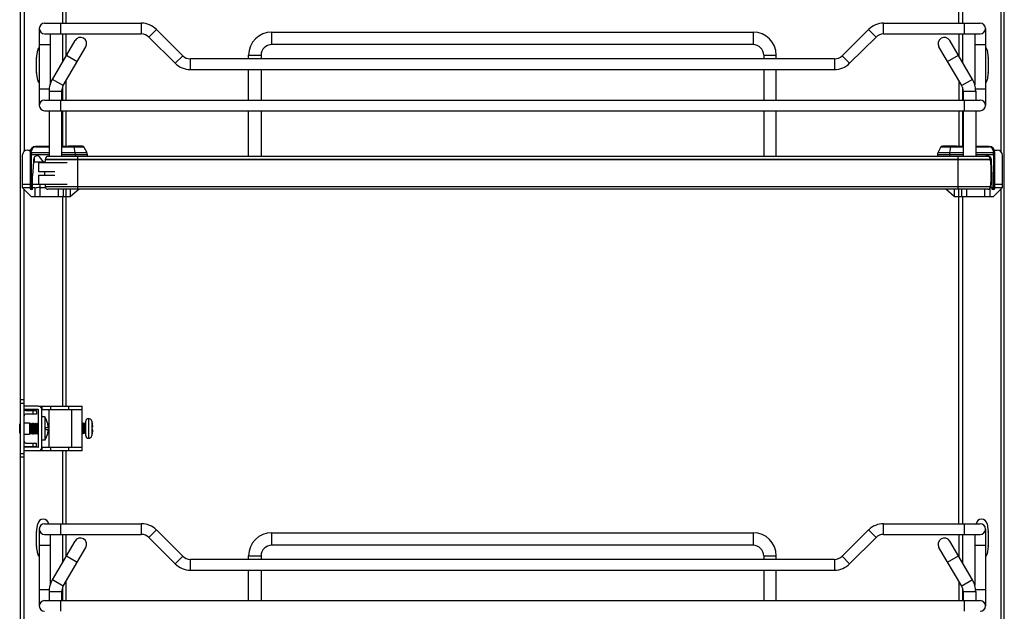
# Model space of a CAD drawing. Units: inches. Extents: x 0 to 17, y 0 to 11.
# Drawn here: x 7 to 9.2, y 4.8 to 6.1 of the extents above; entities that cross this region are included whole.
import ezdxf

# ---------------------------------------------------------------- set-up
doc = ezdxf.new("R2010")
doc.units = ezdxf.units.IN
doc.header["$LTSCALE"] = 0.935
doc.header["$MEASUREMENT"] = 0
doc.layers.get('0').update_dxf_attribs({"linetype": 'CONTINUOUS'})

msp = doc.modelspace()

# ---------------------------------------------------------------- linework, layer by layer
at = {"color": 7, "linetype": 'Continuous'}
for p, q in [((6.9913, 2.1785), (6.9913, 9.0718)), ((9.1567, 2.359), (9.1567, 9.0718)), ((6.9992, 7.1348), (6.9992, 5.801)), ((7.0914, 7.135), (7.0913, 6.0836)), ((9.0567, 6.0836), (9.0567, 7.135)), ((9.1488, 7.1347), (9.1488, 5.8011)), ((7.0835, 7.119), (7.0835, 6.0836)), ((9.0646, 7.119), (9.0646, 6.0836)), ((7.0327, 6.0718), (7.0327, 5.9025)), ((7.0445, 6.0836), (7.2571, 6.0836)), ((7.0799, 6.06), (7.0799, 6.0836)), ((7.2571, 6.0836), (7.2571, 6.06)), ((7.2738, 6.053), (7.2905, 6.0697)), ((7.3485, 6.0118), (7.2905, 6.0697)), ((8.8576, 6.0697), (8.7996, 6.0118)), ((8.8576, 6.0697), (8.8743, 6.053)), ((8.891, 6.0836), (9.1036, 6.0836)), ((8.891, 6.06), (8.891, 6.0836)), ((9.0681, 6.0836), (9.0681, 6.06)), ((9.1154, 6.0718), (9.1154, 5.9025)), ((7.0445, 6.06), (7.2571, 6.06)), ((7.0563, 6.06), (7.0563, 5.948)), ((7.0835, 6.06), (7.0835, 5.9976)), ((7.0913, 6.06), (7.0913, 6.011)), ((7.2738, 6.053), (7.3318, 5.9951)), ((7.5445, 6.0363), (7.5445, 6.0639)), ((7.5445, 6.0639), (8.6036, 6.0639)), ((8.6036, 6.0639), (8.6036, 6.0363)), ((8.8163, 5.9951), (8.8743, 6.053)), ((8.891, 6.06), (9.1036, 6.06)), ((9.0567, 6.06), (9.0567, 6.0111)), ((9.0646, 6.06), (9.0646, 5.9977)), ((9.0918, 6.06), (9.0918, 5.948)), ((7.0327, 6.0363), (7.0563, 6.0363)), ((7.0614, 5.9598), (7.1114, 6.0453)), ((7.0851, 5.9459), (7.1351, 6.0313)), ((8.6036, 6.0363), (7.5445, 6.0363)), ((9.0629, 5.9459), (9.0129, 6.0313)), ((9.0867, 5.9598), (9.0367, 6.0453)), ((9.0918, 6.0363), (9.1154, 6.0363)), ((7.0266, 5.9759), (7.0266, 6.0062)), ((7.0267, 6.0074), (7.0293, 6.0241)), ((7.0925, 6.013), (7.1163, 5.9991)), ((7.3485, 6.0118), (7.3318, 5.9951)), ((7.3652, 5.9812), (7.3652, 6.0048)), ((8.7829, 6.0048), (7.3652, 6.0048)), ((7.4933, 6.0048), (7.4933, 6.0127)), ((7.4933, 6.0127), (7.5209, 6.0127)), ((7.5209, 6.0127), (7.5209, 6.0048)), ((8.6272, 6.0127), (8.6547, 6.0127)), ((8.6272, 6.0127), (8.6272, 6.0048)), ((8.6547, 6.0048), (8.6547, 6.0127)), ((8.7829, 6.0048), (8.7829, 5.9812)), ((8.8163, 5.9951), (8.7996, 6.0118)), ((9.0318, 5.9991), (9.0556, 6.013)), ((9.1187, 6.0241), (9.1214, 6.0074)), ((9.1215, 6.0062), (9.1215, 5.9759)), ((7.0293, 5.9581), (7.0267, 5.9747)), ((7.0851, 5.9459), (7.0614, 5.9598)), ((7.3652, 5.9812), (8.7829, 5.9812)), ((7.4933, 5.9143), (7.4933, 5.9812)), ((7.5209, 5.9812), (7.5209, 5.9143)), ((8.6272, 5.9812), (8.6272, 5.9143)), ((8.6547, 5.9143), (8.6547, 5.9812)), ((9.0867, 5.9598), (9.0629, 5.9459)), ((9.1214, 5.9747), (9.1187, 5.9581)), ((7.0835, 5.9424), (7.0835, 5.9143)), ((7.0913, 5.9565), (7.0913, 5.9143)), ((9.0567, 5.9566), (9.0567, 5.9143)), ((9.0646, 5.9425), (9.0646, 5.9143)), ((7.0545, 5.9379), (7.0327, 5.9379)), ((7.0543, 5.934), (7.0543, 5.9143)), ((7.0543, 5.934), (7.0819, 5.934)), ((7.0819, 5.934), (7.0819, 5.9143)), ((9.0662, 5.934), (9.0937, 5.934)), ((9.0662, 5.934), (9.0662, 5.9143)), ((9.1154, 5.9379), (9.0935, 5.9379)), ((9.0937, 5.934), (9.0937, 5.9143)), ((7.0445, 5.9143), (9.1036, 5.9143)), ((7.0799, 5.8907), (7.0799, 5.9143)), ((9.0681, 5.9143), (9.0681, 5.8907)), ((7.0445, 5.8907), (9.1036, 5.8907)), ((7.0543, 5.8907), (7.0543, 5.7902)), ((7.0819, 5.8907), (7.0819, 5.7902)), ((7.0835, 5.8907), (7.0835, 5.8119)), ((7.0913, 5.8907), (7.0913, 5.8119)), ((7.4933, 5.7902), (7.4933, 5.8907)), ((7.5209, 5.8907), (7.5209, 5.7902)), ((8.6272, 5.8907), (8.6272, 5.7902)), ((8.6547, 5.7902), (8.6547, 5.8907)), ((9.0567, 5.8907), (9.0567, 5.8119)), ((9.0646, 5.8907), (9.0646, 5.8119)), ((9.0662, 5.8907), (9.0662, 5.7902)), ((9.0937, 5.8907), (9.0937, 5.7902)), ((7.0543, 5.8119), (7.0244, 5.8119)), ((7.025, 5.8109), (7.0543, 5.8109)), ((7.129, 5.8119), (7.0819, 5.8119)), ((7.0819, 5.8109), (7.1308, 5.8109)), ((7.0969, 5.8119), (7.0969, 5.8127)), ((7.1276, 5.8127), (7.0969, 5.8127)), ((7.0973, 5.8131), (7.1272, 5.8131)), ((7.1089, 5.8109), (7.111, 5.7979)), ((7.1276, 5.8127), (7.1276, 5.8119)), ((7.1377, 5.7979), (7.1308, 5.8109)), ((9.0173, 5.8109), (9.0104, 5.7979)), ((9.0173, 5.8109), (9.0662, 5.8109)), ((9.0662, 5.8119), (9.019, 5.8119)), ((9.0205, 5.8127), (9.0512, 5.8127)), ((9.0205, 5.8127), (9.0205, 5.8119)), ((9.0209, 5.8131), (9.0508, 5.8131)), ((9.0371, 5.7979), (9.0392, 5.8109)), ((9.0512, 5.8119), (9.0512, 5.8127)), ((9.1236, 5.8119), (9.0937, 5.8119)), ((9.0937, 5.8109), (9.1231, 5.8109)), ((6.9953, 5.7922), (6.9953, 5.7214)), ((7.0071, 5.8041), (7.0133, 5.8041)), ((7.0126, 5.8001), (7.0126, 5.7194)), ((7.0126, 5.7942), (7.0543, 5.7942)), ((7.0151, 5.7979), (7.0151, 5.801)), ((7.0543, 5.7979), (7.0151, 5.7979)), ((7.0151, 5.7979), (7.0152, 5.7942)), ((7.0152, 5.7214), (7.0152, 5.7942)), ((7.0217, 5.7881), (7.0217, 5.7785)), ((7.042, 5.7785), (7.0335, 5.7892)), ((9.1194, 5.7902), (7.0522, 5.7902)), ((7.1377, 5.7979), (7.0819, 5.7979)), ((7.0819, 5.7942), (7.1386, 5.7942)), ((7.111, 5.7979), (7.1113, 5.7942)), ((7.1113, 5.7942), (7.1113, 5.7902)), ((7.1173, 5.7177), (7.1173, 5.7902)), ((7.1386, 5.7902), (7.1386, 5.7942)), ((9.0095, 5.7942), (9.0662, 5.7942)), ((9.0095, 5.7942), (9.0095, 5.7902)), ((9.0662, 5.7979), (9.0104, 5.7979)), ((9.0368, 5.7942), (9.0371, 5.7979)), ((9.0368, 5.7902), (9.0368, 5.7942)), ((9.0543, 5.7902), (9.0543, 5.7177)), ((9.133, 5.7979), (9.0937, 5.7979)), ((9.0937, 5.7942), (9.1355, 5.7942)), ((9.1264, 5.7806), (9.1264, 5.7881)), ((9.1329, 5.7942), (9.133, 5.7979)), ((9.1329, 5.7942), (9.1329, 5.7214)), ((9.133, 5.801), (9.133, 5.7979)), ((9.1348, 5.8041), (9.141, 5.8041)), ((9.1355, 5.7194), (9.1355, 5.8001)), ((9.1528, 5.7214), (9.1528, 5.7922)), ((7.0197, 5.7785), (7.0181, 5.7479)), ((7.0197, 5.7829), (7.0197, 5.7785)), ((7.0197, 5.7785), (7.045, 5.7785)), ((7.0307, 5.7765), (7.0307, 5.7568)), ((7.0307, 5.7765), (7.0937, 5.7765)), ((7.0456, 5.7835), (7.0456, 5.783)), ((7.0456, 5.7835), (9.1261, 5.7835)), ((9.1261, 5.783), (7.0456, 5.783)), ((9.1261, 5.783), (9.1261, 5.7835)), ((9.1266, 5.7785), (9.1284, 5.7785)), ((9.1284, 5.7785), (9.1284, 5.7829)), ((9.1299, 5.7479), (9.1284, 5.7785)), ((7.0181, 5.7174), (7.0181, 5.7479)), ((7.0307, 5.7568), (7.0671, 5.7568)), ((7.0307, 5.7489), (7.0307, 5.7292)), ((7.0307, 5.7489), (7.0671, 5.7489)), ((9.1299, 5.7174), (9.1299, 5.7479)), ((6.9953, 5.7292), (7.0126, 5.7292)), ((6.9953, 5.7214), (7.015, 5.7017)), ((6.9953, 5.7214), (7.0229, 5.7214)), ((7.0181, 5.7292), (7.0937, 5.7292)), ((7.0229, 5.7214), (7.0229, 5.7017)), ((7.0338, 5.7214), (7.0347, 5.7214)), ((7.0347, 5.7017), (7.0347, 5.7292)), ((7.0347, 5.7214), (7.046, 5.7214)), ((9.1261, 5.7228), (7.0456, 5.7228)), ((9.1257, 5.7214), (9.1528, 5.7214)), ((9.1268, 5.7292), (9.1299, 5.7292)), ((9.1331, 5.7017), (9.1528, 5.7214)), ((9.1355, 5.7292), (9.1528, 5.7292)), ((6.9992, 4.6987), (6.9992, 5.7175)), ((7.0181, 5.7174), (7.0146, 5.7174)), ((7.015, 5.7017), (7.1016, 5.7017)), ((9.1203, 5.7177), (7.0514, 5.7177)), ((7.074, 5.7177), (7.074, 5.7017)), ((7.0835, 5.7017), (7.0835, 5.2403)), ((7.0858, 5.7017), (7.0858, 5.7177)), ((7.0914, 5.7177), (7.0913, 5.2403)), ((7.1016, 5.7017), (7.1016, 5.7177)), ((7.1202, 5.7177), (7.1016, 5.7017)), ((9.0465, 5.7017), (9.0279, 5.7177)), ((9.0465, 5.7177), (9.0465, 5.7017)), ((9.0465, 5.7017), (9.1331, 5.7017)), ((9.0567, 4.9812), (9.0567, 5.7177)), ((9.0622, 5.7177), (9.0622, 5.7017)), ((9.0646, 5.7017), (9.0646, 4.9812)), ((9.074, 5.7017), (9.074, 5.7177)), ((9.1134, 5.7177), (9.1134, 5.7017)), ((9.1252, 5.7017), (9.1252, 5.7204)), ((9.1335, 5.7174), (9.1299, 5.7174)), ((9.1488, 5.7174), (9.1488, 4.6987)), ((6.9992, 5.2537), (6.9913, 5.2537)), ((6.9992, 5.2458), (6.9913, 5.2458)), ((7.0303, 5.2403), (6.9992, 5.2403)), ((7.0303, 5.2324), (6.9992, 5.2324)), ((7.0031, 5.2304), (7.0268, 5.2304)), ((7.0189, 5.2226), (7.0189, 5.2304)), ((7.0268, 5.2304), (7.0268, 5.2226)), ((7.0307, 5.2403), (7.1272, 5.2403)), ((7.0307, 5.1501), (7.0307, 5.232)), ((7.0386, 5.2403), (7.0386, 5.2324)), ((7.0386, 5.2324), (7.1272, 5.2324)), ((7.0386, 5.1501), (7.0386, 5.232)), ((7.0543, 5.1497), (7.0543, 5.2324)), ((7.0571, 5.2403), (7.0571, 5.2324)), ((7.0974, 5.2324), (7.0974, 5.2403)), ((7.1035, 5.2324), (7.1035, 5.1497)), ((7.1272, 5.1418), (7.1272, 5.2403)), ((6.9992, 5.2033), (7.011, 5.2033)), ((7.0268, 5.2226), (7.0031, 5.2226)), ((7.011, 5.2033), (7.011, 5.1781)), ((7.011, 5.2015), (7.0118, 5.201)), ((7.0118, 5.201), (7.0141, 5.2023)), ((7.0141, 5.179), (7.0141, 5.2023)), ((7.0141, 5.2023), (7.0142, 5.2023)), ((7.0142, 5.179), (7.0142, 5.2023)), ((7.0142, 5.2023), (7.0165, 5.201)), ((7.0165, 5.201), (7.0187, 5.2023)), ((7.0187, 5.179), (7.0187, 5.2023)), ((7.0187, 5.2023), (7.0189, 5.2023)), ((7.0189, 5.179), (7.0189, 5.2023)), ((7.0189, 5.2023), (7.0211, 5.201)), ((7.0211, 5.201), (7.0234, 5.2023)), ((7.0234, 5.179), (7.0234, 5.2023)), ((7.0234, 5.2023), (7.0236, 5.2023)), ((7.0236, 5.179), (7.0236, 5.2023)), ((7.0236, 5.2023), (7.0258, 5.201)), ((7.0258, 5.201), (7.028, 5.2023)), ((7.028, 5.179), (7.028, 5.2023)), ((7.028, 5.2023), (7.0282, 5.2023)), ((7.0282, 5.179), (7.0282, 5.2023)), ((7.0282, 5.2023), (7.0304, 5.201)), ((7.0304, 5.201), (7.0307, 5.2012)), ((7.0449, 5.2163), (7.0386, 5.2163)), ((7.0449, 5.2163), (7.0449, 5.1651)), ((7.1293, 5.2029), (7.1272, 5.2016)), ((7.1293, 5.2029), (7.1293, 5.1792)), ((7.1295, 5.2029), (7.1293, 5.2029)), ((7.1295, 5.2029), (7.1295, 5.1792)), ((7.1318, 5.2016), (7.1295, 5.2029)), ((7.1341, 5.2029), (7.1318, 5.2016)), ((7.1318, 5.2016), (7.1318, 5.1805)), ((7.1341, 5.2029), (7.1341, 5.1792)), ((7.1342, 5.2029), (7.1341, 5.2029)), ((7.1342, 5.1792), (7.1342, 5.2029)), ((7.1349, 5.2025), (7.1342, 5.2029)), ((7.1349, 5.1753), (7.1349, 5.2068)), ((7.1408, 5.2127), (7.1408, 5.1694)), ((7.1486, 5.2069), (7.1486, 5.1753)), ((7.1489, 5.2052), (7.149, 5.2052)), ((6.9895, 5.1804), (6.9895, 5.201)), ((6.9895, 5.201), (6.9913, 5.201)), ((6.9895, 5.1804), (6.9913, 5.1804)), ((7.011, 5.1798), (7.0118, 5.1803)), ((7.0118, 5.1803), (7.0118, 5.201)), ((7.0118, 5.1803), (7.0141, 5.179)), ((7.0142, 5.179), (7.0165, 5.1803)), ((7.0165, 5.1803), (7.0165, 5.201)), ((7.0165, 5.1803), (7.0187, 5.179)), ((7.0189, 5.179), (7.0211, 5.1803)), ((7.0211, 5.1803), (7.0211, 5.201)), ((7.0211, 5.1803), (7.0234, 5.179)), ((7.0236, 5.179), (7.0258, 5.1803)), ((7.0258, 5.1803), (7.0258, 5.201)), ((7.0258, 5.1803), (7.028, 5.179)), ((7.0282, 5.179), (7.0304, 5.1803)), ((7.0304, 5.1803), (7.0304, 5.201)), ((7.0304, 5.1803), (7.0307, 5.1801)), ((7.046, 5.193), (7.0524, 5.193)), ((7.0524, 5.1883), (7.046, 5.1883)), ((7.0513, 5.2011), (7.0513, 5.2011)), ((7.0513, 5.1802), (7.0513, 5.1802)), ((7.1293, 5.1792), (7.1272, 5.1805)), ((7.1318, 5.1805), (7.1295, 5.1792)), ((7.1341, 5.1792), (7.1318, 5.1805)), ((7.1349, 5.1796), (7.1342, 5.1792)), ((7.149, 5.1942), (7.1505, 5.1942)), ((7.1505, 5.1879), (7.149, 5.1879)), ((6.9992, 5.1781), (7.011, 5.1781)), ((7.0031, 5.1588), (7.0268, 5.1588)), ((7.0141, 5.179), (7.0142, 5.179)), ((7.0187, 5.179), (7.0189, 5.179)), ((7.0189, 5.1509), (7.0189, 5.1588)), ((7.0234, 5.179), (7.0236, 5.179)), ((7.0268, 5.1509), (7.0268, 5.1588)), ((7.028, 5.179), (7.0282, 5.179)), ((7.0449, 5.1651), (7.0386, 5.1651)), ((7.1295, 5.1792), (7.1293, 5.1792)), ((7.1342, 5.1792), (7.1341, 5.1792)), ((7.1491, 5.1773), (7.1491, 5.1773)), ((7.0303, 5.1497), (6.9992, 5.1497)), ((7.0303, 5.1418), (6.9992, 5.1418)), ((7.0031, 5.1509), (7.0268, 5.1509)), ((7.1272, 5.1418), (7.0307, 5.1418)), ((7.0386, 5.1497), (7.0386, 5.1418)), ((7.0386, 5.1497), (7.1272, 5.1497)), ((7.0571, 5.1497), (7.0571, 5.1418)), ((7.0835, 5.1418), (7.0835, 4.9812)), ((7.0913, 5.1418), (7.0913, 4.9812)), ((7.0974, 5.1418), (7.0974, 5.1497)), ((6.9913, 5.1355), (6.9992, 5.1355)), ((6.9992, 5.1277), (6.9913, 5.1277)), ((7.0266, 4.9326), (7.0266, 4.9629)), ((7.0267, 4.9641), (7.0293, 4.9807)), ((7.0327, 4.9694), (7.0327, 4.8001)), ((7.0445, 4.9812), (7.2571, 4.9812)), ((7.0799, 4.9576), (7.0799, 4.9812)), ((7.2571, 4.9812), (7.2571, 4.9576)), ((7.2738, 4.9507), (7.2905, 4.9674)), ((7.3485, 4.9094), (7.2905, 4.9674)), ((8.8576, 4.9674), (8.7996, 4.9094)), ((8.8576, 4.9674), (8.8743, 4.9507)), ((8.891, 4.9812), (9.1036, 4.9812)), ((8.891, 4.9576), (8.891, 4.9812)), ((9.0681, 4.9812), (9.0681, 4.9576)), ((9.1154, 4.9694), (9.1154, 4.8001)), ((9.1187, 4.9807), (9.1214, 4.9641)), ((9.1215, 4.9629), (9.1215, 4.9326)), ((7.0445, 4.9576), (7.2571, 4.9576)), ((7.0563, 4.9576), (7.0563, 4.8456)), ((7.0614, 4.8575), (7.1114, 4.9429)), ((7.0835, 4.9576), (7.0835, 4.8952)), ((7.0913, 4.9576), (7.0913, 4.9087)), ((7.2738, 4.9507), (7.3318, 4.8927)), ((7.5445, 4.934), (7.5445, 4.9615)), ((7.5445, 4.9615), (8.6036, 4.9615)), ((8.6036, 4.9615), (8.6036, 4.934)), ((8.8163, 4.8927), (8.8743, 4.9507)), ((8.891, 4.9576), (9.1036, 4.9576)), ((9.0867, 4.8575), (9.0367, 4.9429)), ((9.0567, 4.9576), (9.0567, 4.9088)), ((9.0646, 4.9576), (9.0646, 4.8953)), ((9.0918, 4.9576), (9.0918, 4.8456)), ((7.0293, 4.9148), (7.0267, 4.9314)), ((7.0327, 4.934), (7.0563, 4.934)), ((7.0851, 4.8435), (7.1351, 4.929)), ((8.6036, 4.934), (7.5445, 4.934)), ((9.0629, 4.8435), (9.0129, 4.929)), ((9.0918, 4.934), (9.1154, 4.934)), ((9.1214, 4.9314), (9.1187, 4.9148)), ((7.0925, 4.9106), (7.1163, 4.8967)), ((7.3485, 4.9094), (7.3318, 4.8927)), ((8.7829, 4.9025), (7.3652, 4.9025)), ((7.3652, 4.8789), (7.3652, 4.9025)), ((7.4933, 4.9103), (7.5209, 4.9103)), ((7.4933, 4.9025), (7.4933, 4.9103)), ((7.5209, 4.9103), (7.5209, 4.9025)), ((8.6272, 4.9103), (8.6547, 4.9103)), ((8.6272, 4.9103), (8.6272, 4.9025)), ((8.6547, 4.9025), (8.6547, 4.9103)), ((8.7829, 4.9025), (8.7829, 4.8789)), ((8.8163, 4.8927), (8.7996, 4.9094)), ((9.0318, 4.8967), (9.0556, 4.9106)), ((7.3652, 4.8789), (8.7829, 4.8789)), ((7.4933, 4.8119), (7.4933, 4.8789)), ((7.5209, 4.8789), (7.5209, 4.8119)), ((8.6272, 4.8789), (8.6272, 4.8119)), ((8.6547, 4.8119), (8.6547, 4.8789)), ((7.0851, 4.8435), (7.0614, 4.8575)), ((9.0867, 4.8575), (9.0629, 4.8435)), ((7.0545, 4.8355), (7.0327, 4.8355)), ((7.0835, 4.84), (7.0835, 4.8119)), ((7.0913, 4.8541), (7.0913, 4.8119)), ((9.0567, 4.8542), (9.0567, 4.8119)), ((9.0646, 4.8401), (9.0646, 4.8119)), ((9.1154, 4.8355), (9.0935, 4.8355)), ((7.0445, 4.8119), (9.1036, 4.8119)), ((7.0543, 4.8316), (7.0543, 4.8119)), ((7.0543, 4.8316), (7.0819, 4.8316)), ((7.0799, 4.7883), (7.0799, 4.8119)), ((7.0819, 4.8316), (7.0819, 4.8119)), ((9.0662, 4.8316), (9.0937, 4.8316)), ((9.0662, 4.8316), (9.0662, 4.8119)), ((9.0681, 4.8119), (9.0681, 4.7883)), ((9.0937, 4.8316), (9.0937, 4.8119))]:
    msp.add_line(p, q, dxfattribs=at)
for centre, radius, start, end in [((7.0445, 6.0718), 0.0118, 90, 270), ((7.2571, 6.0363), 0.0472, 45, 90), ((8.891, 6.0363), 0.0472, 90, 135), ((9.1036, 6.0718), 0.0118, 270, 90), ((7.1232, 6.0383), 0.0138, 329.6651, 149.6651), ((7.2571, 6.0363), 0.0236, 45, 90), ((7.5445, 6.0127), 0.0512, 90, 180), ((8.6036, 6.0127), 0.0512, 0, 90), ((8.891, 6.0363), 0.0236, 90, 135), ((9.0248, 6.0383), 0.0138, 30.3349, 210.3349), ((7.0413, 6.0222), 0.0122, 135.1235, 171.0809), ((7.5445, 6.0127), 0.0236, 90, 180), ((8.6036, 6.0127), 0.0236, 0, 90), ((9.1067, 6.0222), 0.0122, 8.9191, 44.5422), ((7.0345, 6.0062), 0.00788, 171.0849, 179.996), ((7.3652, 6.0285), 0.0236, 225, 270), ((8.7829, 6.0285), 0.0236, 270, 315), ((9.1136, 6.0062), 0.00788, 0.004, 8.9151), ((7.3652, 6.0285), 0.0472, 225, 270), ((8.7829, 6.0285), 0.0472, 270, 315), ((7.0345, 5.9759), 0.00788, 180.004, 188.9151), ((7.1055, 5.934), 0.0512, 149.6651, 180), ((9.0425, 5.934), 0.0512, 0, 30.3349), ((9.1136, 5.9759), 0.00788, 351.0849, 359.996), ((7.0413, 5.96), 0.0122, 188.9191, 224.8758), ((7.1055, 5.934), 0.0236, 149.6651, 180), ((9.0425, 5.934), 0.0236, 0, 30.3349), ((9.1067, 5.96), 0.0122, 315.4571, 351.0809), ((7.0445, 5.9025), 0.0118, 90, 270), ((9.1036, 5.9025), 0.0118, 270, 90), ((7.0244, 5.8001), 0.0118, 90, 180), ((7.025, 5.801), 0.00984, 90, 180), ((7.0973, 5.8127), 0.000394, 90, 180), ((7.1272, 5.8127), 0.000394, 360, 90), ((7.129, 5.81), 0.00197, 28, 90), ((9.019, 5.81), 0.00197, 90, 152), ((9.0209, 5.8127), 0.000394, 90, 180), ((9.0508, 5.8127), 0.000394, 360, 90), ((9.1231, 5.801), 0.00984, 0, 90), ((9.1236, 5.8001), 0.0118, 0, 90), ((7.0071, 5.7922), 0.0118, 90, 180), ((7.0286, 5.7825), 0.00893, 89.2927, 177.4928), ((7.0288, 5.7855), 0.00591, 38.3247, 90.8566), ((7.0522, 5.7835), 0.00669, 90, 180), ((7.1307, 5.7942), 0.00787, 360, 28), ((9.0173, 5.7942), 0.00787, 152, 180), ((9.1192, 5.7855), 0.00591, 89.1434, 127.8483), ((9.1194, 5.7825), 0.00893, 2.5072, 90.7073), ((9.1194, 5.7835), 0.00669, 0, 90), ((9.141, 5.7922), 0.0118, 0, 90), ((7.2918, 5.7529), 0.248, 173.0254, 174.535), ((8.8799, 5.7529), 0.248, 353.0254, 6.9746), ((7.2918, 5.7529), 0.248, 179.0905, 180.9095), ((7.2918, 5.7529), 0.248, 185.465, 186.9746), ((7.0514, 5.7236), 0.00591, 188.4338, 270), ((9.1203, 5.7236), 0.00591, 270, 351.5662), ((7.0146, 5.7194), 0.00197, 180.0014, 270.0007), ((9.1335, 5.7194), 0.00197, 269.9993, 359.9986), ((7.0031, 5.2186), 0.0118, 90, 109.4712), ((7.0303, 5.232), 0.00827, 0, 90), ((7.0303, 5.232), 0.000394, 0, 90), ((7.0031, 5.2186), 0.00394, 90, 180), ((7.006, 5.1907), 0.0465, 13.0205, 33.3695), ((7.1408, 5.2068), 0.00591, 90, 180), ((7.141, 5.2048), 0.00788, 14.898, 91.196), ((7.0892, 5.1911), 0.0615, 13.3373, 14.8832), ((7.0892, 5.1911), 0.0614, 2.9392, 13.3362), ((7.006, 5.1907), 0.0465, 326.6305, 346.9795), ((7.006, 5.1907), 0.0401, 356.6726, 3.3274), ((7.006, 5.1907), 0.0465, 2.8698, 13.0203), ((7.006, 5.1907), 0.0465, 346.9797, 357.1302), ((7.0892, 5.1911), 0.0599, 356.984, 3.016), ((7.0892, 5.1911), 0.0614, 347.0234, 357.0608), ((7.0031, 5.1627), 0.00394, 180, 270), ((7.1408, 5.1753), 0.00591, 180, 270), ((7.141, 5.1773), 0.00788, 268.804, 345.102), ((7.0892, 5.1911), 0.0615, 345.1168, 347.022), ((7.0031, 5.1627), 0.0118, 250.5288, 270), ((7.0303, 5.1501), 0.00827, 270, 360), ((7.0303, 5.1501), 0.000394, 270, 360), ((7.0413, 4.9789), 0.0122, 8.9191, 171.0809), ((9.1067, 4.9789), 0.0122, 8.9191, 171.0809), ((7.0345, 4.9629), 0.00788, 171.0849, 179.996), ((7.0445, 4.9694), 0.0118, 90, 270), ((7.2571, 4.934), 0.0472, 45, 90), ((8.891, 4.934), 0.0472, 90, 135), ((9.1036, 4.9694), 0.0118, 270, 90), ((9.1136, 4.9629), 0.00788, 0.004, 8.9151), ((7.1232, 4.9359), 0.0138, 329.6651, 149.6651), ((7.2571, 4.934), 0.0236, 45, 90), ((7.5445, 4.9103), 0.0512, 90, 180), ((8.6036, 4.9103), 0.0512, 0, 90), ((8.891, 4.934), 0.0236, 90, 135), ((9.0248, 4.9359), 0.0138, 30.3349, 210.3349), ((7.0345, 4.9326), 0.00788, 180.004, 188.9151), ((7.5445, 4.9103), 0.0236, 90, 180), ((8.6036, 4.9103), 0.0236, 0, 90), ((9.1136, 4.9326), 0.00788, 351.0849, 359.996), ((7.0413, 4.9166), 0.0122, 188.9191, 224.8758), ((7.3652, 4.9261), 0.0236, 225, 270), ((8.7829, 4.9261), 0.0236, 270, 315), ((9.1067, 4.9166), 0.0122, 315.4571, 351.0809), ((7.3652, 4.9261), 0.0472, 225, 270), ((8.7829, 4.9261), 0.0472, 270, 315), ((7.1055, 4.8316), 0.0512, 149.6651, 180), ((9.0425, 4.8316), 0.0512, 0, 30.3349), ((7.1055, 4.8316), 0.0236, 149.6651, 180), ((9.0425, 4.8316), 0.0236, 0, 30.3349), ((7.0445, 4.8001), 0.0118, 90, 270), ((9.1036, 4.8001), 0.0118, 270, 90)]:
    msp.add_arc(centre, radius, start, end, dxfattribs=at)
for centre, start_param, end_param in [((7.0347, 5.6823), 1.589431, 1.834234), ((9.1134, 5.6823), 1.307359, 1.311954)]:
    msp.add_ellipse(centre, major_axis=(0.0454, 0), ratio=0.862366, start_param=start_param, end_param=end_param, dxfattribs=at)
for points, knots in [([(7.025, 5.8109), (7.0249, 5.8111), (7.0249, 5.8115), (7.0246, 5.8119), (7.0244, 5.8119)], [0, 0, 0, 0, 0.654805, 1, 1, 1, 1]), ([(7.1084, 5.8119), (7.1085, 5.8119), (7.1088, 5.8115), (7.1089, 5.8111), (7.1089, 5.8109)], [0, 0, 0, 0, 0.345113, 1, 1, 1, 1]), ([(9.0392, 5.8109), (9.0392, 5.8111), (9.0393, 5.8115), (9.0396, 5.8119), (9.0397, 5.8119)], [0, 0, 0, 0, 0.654795, 1, 1, 1, 1]), ([(9.1236, 5.8119), (9.1235, 5.8119), (9.1232, 5.8115), (9.1232, 5.8111), (9.1231, 5.8109)], [0, 0, 0, 0, 0.345195, 1, 1, 1, 1]), ([(7.0126, 5.8001), (7.0126, 5.8005), (7.0134, 5.8009), (7.0142, 5.8011), (7.0148, 5.8011), (7.0151, 5.801)], [0, 0, 0, 0, 0.385597, 0.700265, 1, 1, 1, 1]), ([(7.0151, 5.7979), (7.0148, 5.7979), (7.0142, 5.798), (7.0134, 5.7978), (7.0126, 5.7973), (7.0126, 5.797)], [0, 0, 0, 0, 0.299735, 0.614403, 1, 1, 1, 1]), ([(9.133, 5.801), (9.1332, 5.8011), (9.1338, 5.8011), (9.1347, 5.8009), (9.1355, 5.8005), (9.1355, 5.8001)], [0, 0, 0, 0, 0.299735, 0.614403, 1, 1, 1, 1]), ([(9.1355, 5.797), (9.1355, 5.7973), (9.1347, 5.7978), (9.1338, 5.798), (9.1332, 5.7979), (9.133, 5.7979)], [0, 0, 0, 0, 0.385597, 0.700265, 1, 1, 1, 1]), ([(7.0152, 5.7214), (7.0152, 5.7209), (7.0152, 5.72), (7.015, 5.7187), (7.0149, 5.718), (7.0147, 5.7174), (7.0146, 5.7174)], [0, 0, 0, 0, 0.37263, 0.690034, 0.906488, 1, 1, 1, 1]), ([(9.1335, 5.7174), (9.1334, 5.7174), (9.1332, 5.718), (9.133, 5.7187), (9.1329, 5.72), (9.1329, 5.7209), (9.1329, 5.7214)], [0, 0, 0, 0, 0.093512, 0.309966, 0.62737, 1, 1, 1, 1])]:
    msp.add_open_spline(points, degree=3, knots=knots, dxfattribs=at)

doc.saveas('drawing.dxf')
